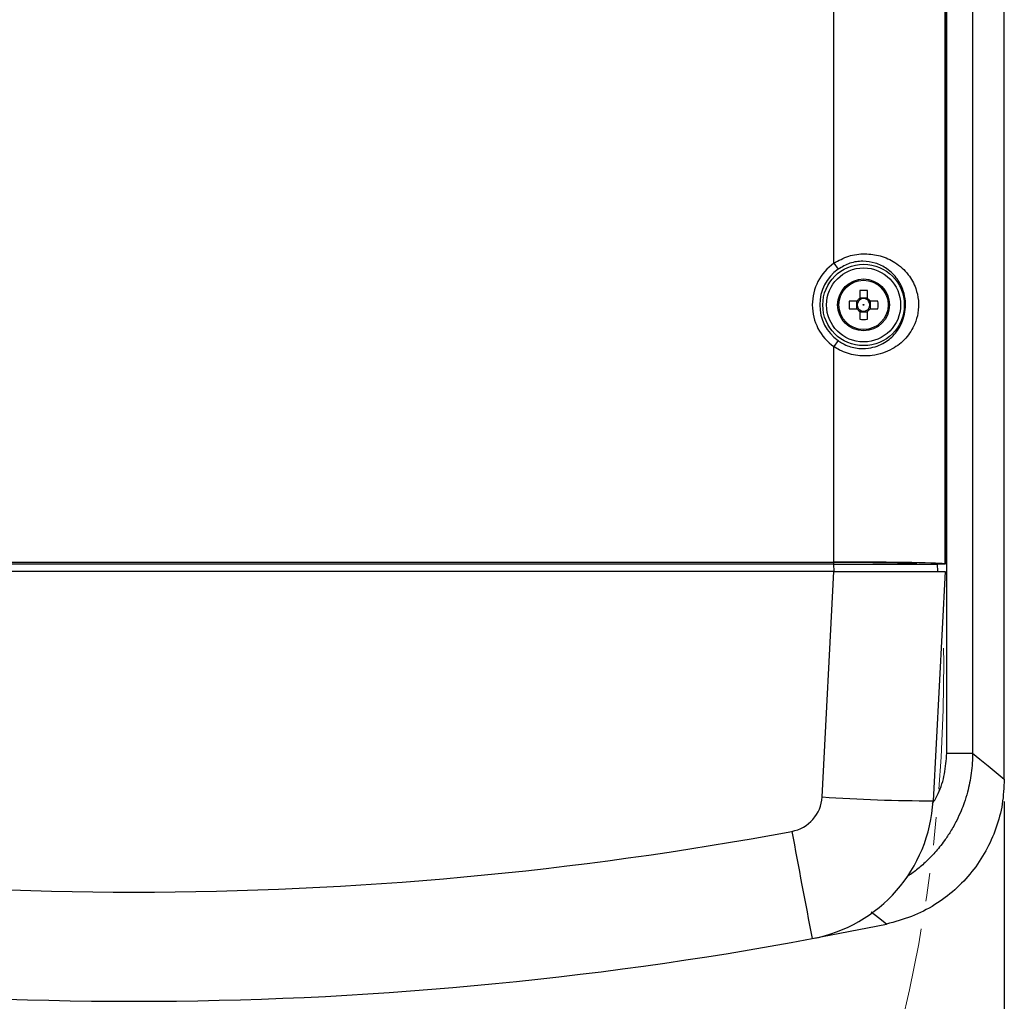
# Model space of a CAD drawing. Units: millimetres. Extents: x 7 to 826, y 14 to 580.
# Drawn here: x 114 to 158, y 418 to 463 of the extents above; entities that cross this region are included whole.
import ezdxf

# ---------------------------------------------------------------- set-up
doc = ezdxf.new("R2010")
doc.units = ezdxf.units.MM
doc.linetypes.add('PHANTOM', pattern=[12.7, 6.35, -1.27, 1.27, -1.27, 1.27, -1.27])
doc.layers.add('SLD-0', color=179, linetype='Continuous')
doc.styles.add('SLDTEXTSTYLE0', font='TXT', dxfattribs={"width": 0.7, "bigfont": 'bigfont'})
doc.dimstyles.new('SLDDIMSTYLE5', dxfattribs={"dimtxt": 3.5, "dimasz": 4, "dimexe": 0, "dimexo": 0.0625, "dimgap": 0.875, "dimtad": 3, "dimdec": 0, "dimlfac": 3, "dimrnd": 1e-09, "dimzin": 12, "dimdsep": 46, "dimtxsty": 'SLDTEXTSTYLE0', "dimblk1": 'OPEN30', "dimblk2": 'OPEN30', "dimsah": 1, "dimcen": 0.09, "dimadec": 0, "dimazin": 3, "dimtfac": 1, "dimtdec": 0, "dimtofl": 0, "dimtmove": 0, "dimatfit": 3, "dimldrblk": 'OPEN30', "dimfxl": 0, "dimfrac": 2, "dimtolj": 1, "dimtzin": 12, "dimarcsym": 0})

# ---------------------------------------------------------------- blocks, each defined once
blk = doc.blocks.new('_OPEN30')
at = {"color": 0, "linetype": 'ByBlock', "lineweight": -2}
for p, q in [((-1, 0.267949), (0, 0)), ((0, 0), (-1, -0.267949)), ((0, 0), (-1, 0))]:
    blk.add_line(p, q, dxfattribs=at)
blk = doc.blocks.new('_D_10')
at = {"layer": 'SLD-0'}
for p, q in [((157.872, 427.409), (157.872, 350.975)), ((54.395, 371.406), (54.395, 350.975)), ((54.395, 351.975), (157.872, 351.975))]:
    blk.add_line(p, q, dxfattribs=at)
at = {"layer": 'SLD-0', "xscale": 4, "yscale": 4, "rotation": 180}
blk.add_blockref('_OPEN30', (54.395, 351.975), dxfattribs=at)
at = {"layer": 'SLD-0', "xscale": 4, "yscale": 4}
blk.add_blockref('_OPEN30', (157.872, 351.975), dxfattribs=at)
at = {"layer": 'SLD-0', "char_height": 3.5, "attachment_point": 1, "style": 'SLDTEXTSTYLE0'}
for s, insert in [('310', (103.078, 356.497)), ('(ﾄﾞｱ開時)', (96.968, 352.423))]:
    blk.add_mtext(s, dxfattribs=dict(at, insert=insert))

msp = doc.modelspace()

# ---------------------------------------------------------------- linework, layer by layer
at = {"color": 7, "linetype": 'Continuous', "lineweight": 25}
for p, q in [((157.8716, 428.409), (157.8716, 542.7503)), ((155.1976, 541.407), (155.1976, 438.094)), ((155.2049, 541.0807), (155.2049, 438.0867)), ((155.2796, 429.5746), (155.2796, 541.3233)), ((156.4447, 541.3233), (156.4447, 429.5746)), ((150.1984, 451.6254), (150.1984, 501.203)), ((150.1984, 451.6254), (150.3917, 451.3544)), ((151.3666, 450.3947), (151.3666, 450.0368)), ((151.7099, 450.0368), (151.7099, 450.3947)), ((151.249, 449.9192), (150.8911, 449.9192)), ((151.2272, 449.9192), (151.2272, 449.5759)), ((151.7099, 450.0586), (151.3666, 450.0586)), ((152.1854, 449.9192), (151.8275, 449.9192)), ((151.8494, 449.5759), (151.8494, 449.9192)), ((150.8911, 449.5759), (151.249, 449.5759)), ((151.3666, 449.4583), (151.3666, 449.1004)), ((151.3666, 449.4364), (151.7099, 449.4364)), ((151.7099, 449.1004), (151.7099, 449.4583)), ((151.8275, 449.5759), (152.1854, 449.5759)), ((150.3917, 448.1406), (150.1984, 447.8697)), ((150.1984, 438.1798), (150.1984, 447.8697)), ((150.2006, 438.1577), (87.2092, 438.1577)), ((87.2115, 438.1798), (150.1984, 438.1798)), ((150.1939, 438.0809), (87.216, 438.0809)), ((150.2113, 437.7475), (150.1939, 438.0809)), ((150.1939, 438.0809), (154.8541, 438.0809)), ((153.9439, 438.0809), (153.9317, 438.0937)), ((154.8716, 438.0867), (154.8541, 438.0809)), ((154.8541, 438.0809), (154.8716, 437.7475)), ((155.2049, 438.0867), (154.8716, 438.0867)), ((155.1976, 438.094), (155.2049, 438.0867)), ((150.2026, 437.7475), (87.2072, 437.7475)), ((149.6715, 427.6124), (150.2026, 437.7475)), ((150.2026, 437.7475), (155.2049, 437.7475)), ((155.2049, 437.7475), (154.6646, 427.438)), ((149.228, 421.233), (152.5667, 421.8903))]:
    msp.add_line(p, q, dxfattribs=at)
at = {"color": 8, "linetype": 'Continuous', "lineweight": 25}
for p, q in [((150.1966, 438.0809), (150.2006, 438.1577)), ((153.9317, 438.0937), (153.9311, 438.0809))]:
    msp.add_line(p, q, dxfattribs=at)
at = {"color": 7, "linetype": 'Continuous', "lineweight": 25, "flags": 128}
msp.add_lwpolyline([(156.4447, 429.5746), (156.7637, 429.3132), (157.1408, 429.0049), (157.5062, 428.7066), (157.8716, 428.409)], dxfattribs=at)
at = {"color": 8, "linetype": 'Continuous', "lineweight": 25, "flags": 128}
msp.add_lwpolyline([(152.5667, 421.8903), (152.2065, 422.1718), (151.8799, 422.4276)], dxfattribs=at)
at = {"color": 7, "linetype": 'Continuous', "lineweight": 25}
for radius in [1.8333, 1.6667, 1.1667, 1.108, 0.0169]:
    msp.add_circle((151.5383, 449.7475), radius, dxfattribs=at)
for centre, radius, start, end in [((151.5383, 449.7475), 2.3069, 125.50922, 234.49078), ((151.5383, 449.7475), 1.974, 125.50922, 234.49078), ((151.5383, 445.6094), 4.7884, 87.94546, 92.05454), ((155.6764, 449.7475), 4.7884, 177.94546, 182.05454), ((151.5383, 449.7475), 0.3364, 120.68693, 149.31307), ((151.5383, 449.7475), 0.2837, 142.7589, 217.2411), ((151.5383, 449.7475), 0.2837, 127.2411, 142.7589), ((151.5383, 449.7475), 0.2837, 52.7589, 127.2411), ((151.5383, 449.7475), 0.3364, 30.68693, 59.31307), ((151.5383, 449.7475), 0.2837, 37.2411, 52.7589), ((151.5383, 449.7475), 0.2837, 322.7589, 37.2411), ((147.4001, 449.7475), 4.7884, 357.94546, 2.05454), ((151.5383, 449.7475), 0.3364, 210.68693, 239.31307), ((151.5383, 449.7475), 0.2837, 217.2411, 232.7589), ((151.5383, 449.7475), 0.2837, 232.7589, 307.2411), ((151.5383, 449.7475), 0.3364, 300.68693, 329.31307), ((151.5383, 449.7475), 0.2837, 307.2411, 322.7589), ((151.5383, 453.8857), 4.7884, 267.94546, 272.05454), ((148.0071, 427.6997), 1.6667, 280.55263, 357), ((154.67, 499.15), 71.7119, 266.003079, 269.995701), ((148.0071, 427.7869), 6.6667, 280.55263, 357), ((118.7049, 584.9936), 161.6667, 259.447374, 280.552626), ((524.3177, 494.872), 382.2499, 190.370649, 191.107254), ((118.7049, 585.0809), 166.6667, 259.447374, 280.552626)]:
    msp.add_arc(centre, radius, start, end, dxfattribs=at)
for centre, major_axis, ratio, start_param, end_param in [((150.1984, 438.0925), (5, 0), 0.0174551, 0.0174533, 1.5707963), ((150.1938, 438.0925), (3.7384, 0.0001), 0.0174393, 0.0165227, 1.5689788)]:
    msp.add_ellipse(centre, major_axis=major_axis, ratio=ratio, start_param=start_param, end_param=end_param, dxfattribs=at)
for points, knots in [([(150.1984, 451.6254), (150.4169, 451.7443), (150.8566, 451.9838), (151.5995, 452.0762), (152.321, 451.9753), (153.0029, 451.6656), (153.548, 451.1714), (153.8872, 450.5697), (154.0285, 449.955), (154.0061, 449.3869), (153.8277, 448.7868), (153.4558, 448.215), (152.8174, 447.7063), (152.0212, 447.4361), (151.1817, 447.4479), (150.5878, 447.6312), (150.2845, 447.8169), (150.1984, 447.8697)], [0, 0, 0, 0, 0.066917, 0.1346602, 0.2021073, 0.2754832, 0.3598962, 0.4306504, 0.4819552, 0.5331967, 0.5806775, 0.6581059, 0.7395083, 0.8343146, 0.9036389, 0.9726097, 1, 1, 1, 1]), ([(150.3917, 448.1406), (150.4604, 448.0955), (150.7006, 447.9378), (151.1784, 447.7795), (151.8559, 447.7728), (152.4889, 448.0105), (152.989, 448.4449), (153.2799, 448.9296), (153.4137, 449.4164), (153.4313, 449.7326), (153.4103, 450.053), (153.3267, 450.4485), (153.061, 450.9576), (152.6336, 451.38), (152.0925, 451.6487), (151.5151, 451.7393), (150.9155, 451.6604), (150.5659, 451.4561), (150.3917, 451.3544)], [0, 0, 0, 0, 0.02674213, 0.09346853, 0.16076793, 0.25490612, 0.33775648, 0.41736324, 0.46603903, 0.50998659, 0.51847858, 0.5709941, 0.64375335, 0.72994436, 0.80340077, 0.86947118, 0.93497432, 1, 1, 1, 1]), ([(155.2796, 429.5746), (155.4218, 429.5746), (155.7172, 429.5746), (156.1016, 429.5746), (156.375, 429.5746), (156.422, 429.5746), (156.4447, 429.5746)], [0, 0, 0, 0, 0.2407727, 0.5, 0.7592273, 1, 1, 1, 1]), ([(157.8716, 428.409), (157.853, 428.0346), (157.8157, 427.2858), (157.5247, 426.1938), (157.0644, 425.1659), (156.4377, 424.2288), (155.6611, 423.4122), (154.7451, 422.7271), (153.7081, 422.1901), (152.9472, 421.9902), (152.5667, 421.8903)], [0, 0, 0, 0, 0.1235091, 0.24701708, 0.37053303, 0.49404853, 0.61743759, 0.74082706, 0.87041285, 1, 1, 1, 1])]:
    msp.add_open_spline(points, degree=3, knots=knots, dxfattribs=at)
at = {"color": 8, "linetype": 'Continuous', "lineweight": 25}
for points, knots in [([(156.4447, 429.5746), (156.4419, 429.4291), (156.4362, 429.1302), (156.3904, 428.6868), (156.317, 428.2458), (156.2119, 427.7993), (156.0819, 427.3798), (155.92, 426.9569), (155.7207, 426.5222), (155.4703, 426.0729), (155.2074, 425.6782), (154.9031, 425.2794), (154.5445, 424.876), (154.1031, 424.4691), (153.75, 424.1863), (153.5387, 424.0496), (153.4804, 424.0119)], [0, 0, 0, 0, 0.0663505, 0.1363389, 0.2031527, 0.2702611, 0.3456401, 0.40355, 0.4770746, 0.5640688, 0.6384961, 0.6938143, 0.7935036, 0.8849761, 0.9682369, 1, 1, 1, 1]), ([(154.6386, 427.2987), (154.7281, 427.4503), (154.9753, 427.8692), (155.2169, 428.6422), (155.2587, 429.2632), (155.2796, 429.5746)], [0, 0, 0, 0, 0.2205895, 0.6093004, 1, 1, 1, 1])]:
    msp.add_open_spline(points, degree=3, knots=knots, dxfattribs=at)
at = {"layer": 'SLD-0', "linetype": 'PHANTOM', "lineweight": 18}
msp.add_arc((86.0383, 433.4142), 69.1064, 250.17983, 1.9842, dxfattribs=at)

# ---------------------------------------------------------------- dimensions: what is measured, and where the dimension line sits
at = {"layer": 'SLD-0'}
dim = msp.add_linear_dim(base=(157.8716, 347.9115), p1=(54.3951, 372.4065), p2=(157.8716, 428.409), dimstyle='SLDDIMSTYLE5', dxfattribs=at)
dim.commit()
dim.dimension.update_dxf_attribs({"geometry": '_D_10', "text_midpoint": (106.1334, 347.9115), "dimtype": 160})

doc.saveas('drawing.dxf')
